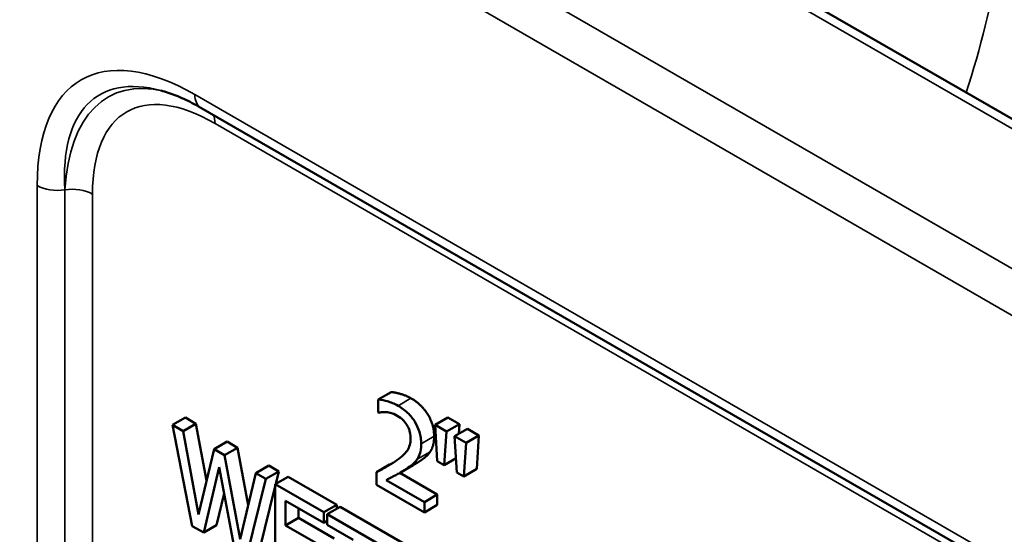
# Model space of a CAD drawing. Units: inches. Extents: x 0.1 to 18.2, y 0.1 to 14.
# Drawn here: x 14.5 to 15.1, y 11.9 to 12.2 of the extents above; entities that cross this region are included whole.
import ezdxf

# ---------------------------------------------------------------- set-up
doc = ezdxf.new("R2010")
doc.units = ezdxf.units.IN
doc.header["$LTSCALE"] = 0.833333
doc.header["$MEASUREMENT"] = 0
doc.layers.add('Visible (ANSI)', color=7, linetype='Continuous', lineweight=50)
doc.layers.add('Visible Narrow (ANSI)', color=7, linetype='Continuous', lineweight=35)

msp = doc.modelspace()

# ---------------------------------------------------------------- linework, layer by layer
at = {"layer": 'Visible (ANSI)'}
for p, q in [((15.88314, 11.69205), (14.35933, 12.57183)), ((14.63292, 12.16419), (15.44572, 11.69492)), ((14.7369, 12.00867), (14.72983, 12.00459)), ((14.72983, 12.00459), (14.72983, 11.9976)), ((14.72983, 11.9976), (14.73014, 11.99743)), ((14.62451, 11.99481), (14.61744, 11.99073)), ((14.62325, 11.98737), (14.61744, 11.99073)), ((14.61744, 11.99073), (14.62827, 11.93548)), ((14.63032, 11.99145), (14.62325, 11.98737)), ((14.62451, 11.99481), (14.63032, 11.99145)), ((14.63032, 11.99145), (14.63615, 11.96032)), ((14.76798, 11.99482), (14.76091, 11.99074)), ((14.76714, 11.98714), (14.76091, 11.99074)), ((14.76091, 11.99074), (14.76215, 11.97097)), ((14.77421, 11.99123), (14.76714, 11.98714)), ((14.76798, 11.99482), (14.77421, 11.99123)), ((14.77421, 11.99123), (14.77384, 11.98581)), ((14.63178, 11.94184), (14.62325, 11.98737)), ((14.7659, 11.9688), (14.76714, 11.98714)), ((14.77871, 11.98863), (14.77164, 11.98454)), ((14.77786, 11.98095), (14.77164, 11.98454)), ((14.77164, 11.98454), (14.77288, 11.96477)), ((14.78493, 11.98503), (14.77786, 11.98095)), ((14.77871, 11.98863), (14.78493, 11.98503)), ((14.78493, 11.98503), (14.7837, 11.96669)), ((14.64731, 11.98165), (14.64023, 11.97757)), ((14.64731, 11.98165), (14.65305, 11.97833)), ((14.77662, 11.96261), (14.77786, 11.98095)), ((14.64023, 11.97757), (14.63178, 11.94184)), ((14.64598, 11.97425), (14.64023, 11.97757)), ((14.65305, 11.97833), (14.64598, 11.97425)), ((14.6545, 11.92824), (14.64598, 11.97425)), ((14.65305, 11.97833), (14.65888, 11.94688)), ((14.67007, 11.96851), (14.66299, 11.96443)), ((14.67007, 11.96851), (14.6756, 11.96531)), ((14.73601, 11.96905), (14.72894, 11.96497)), ((14.74906, 11.96876), (14.74199, 11.96467)), ((14.76215, 11.97097), (14.7659, 11.9688)), ((14.77239, 11.97255), (14.7659, 11.9688)), ((14.63453, 11.93187), (14.64292, 11.96768)), ((14.64292, 11.96768), (14.65155, 11.92205)), ((14.66299, 11.96443), (14.6545, 11.92824)), ((14.66853, 11.96123), (14.66299, 11.96443)), ((14.6756, 11.96531), (14.66853, 11.96123)), ((14.6756, 11.96531), (14.67391, 11.9585)), ((14.72894, 11.96497), (14.72894, 11.95802)), ((14.74169, 11.9645), (14.76217, 11.95268)), ((14.77288, 11.96477), (14.77662, 11.96261)), ((14.7837, 11.96669), (14.77662, 11.96261)), ((14.65787, 11.91839), (14.66853, 11.96123)), ((14.68066, 11.96239), (14.67358, 11.95831)), ((14.70013, 11.94299), (14.67358, 11.95831)), ((14.67358, 11.95831), (14.67358, 11.90932)), ((14.68066, 11.96239), (14.7072, 11.94707)), ((14.72894, 11.95802), (14.7551, 11.94292)), ((14.7551, 11.9486), (14.73427, 11.96062)), ((14.64565, 11.95324), (14.6416, 11.93595)), ((14.67358, 11.95721), (14.66494, 11.92248)), ((14.76217, 11.95268), (14.7551, 11.9486)), ((14.76217, 11.95268), (14.76217, 11.947)), ((14.67922, 11.93584), (14.67922, 11.94926)), ((14.67922, 11.94926), (14.70013, 11.93719)), ((14.7072, 11.94707), (14.70013, 11.94299)), ((14.7072, 11.94707), (14.7072, 11.94493)), ((14.7551, 11.94292), (14.7551, 11.9486)), ((14.76217, 11.947), (14.7551, 11.94292)), ((14.68629, 11.94518), (14.68629, 11.93992)), ((14.70013, 11.93719), (14.70013, 11.94299)), ((14.70905, 11.946), (14.70198, 11.94192)), ((14.73609, 11.92222), (14.70198, 11.94192)), ((14.70198, 11.94192), (14.70198, 11.93612)), ((14.70905, 11.946), (14.74316, 11.92631)), ((14.6416, 11.93595), (14.63453, 11.93187)), ((14.68629, 11.93992), (14.67922, 11.93584)), ((14.69872, 11.92459), (14.67922, 11.93584)), ((14.68629, 11.93992), (14.70579, 11.92867)), ((14.70198, 11.93826), (14.70013, 11.93719)), ((14.70198, 11.93612), (14.71622, 11.9279)), ((14.62827, 11.93548), (14.63453, 11.93187))]:
    msp.add_line(p, q, dxfattribs=at)
for points, knots in [([(14.63292, 12.16419), (14.63134, 12.16509), (14.62979, 12.16595), (14.62672, 12.16754), (14.62522, 12.16828), (14.62225, 12.16964), (14.6208, 12.17027), (14.61795, 12.1714), (14.61656, 12.17191), (14.61384, 12.17282), (14.61252, 12.17322), (14.61123, 12.17357)], [-0.659058, -0.659058, -0.659058, -0.659058, -0.6113533, -0.6113533, -0.5636486, -0.5636486, -0.5159438, -0.5159438, -0.4682391, -0.4682391, -0.4205343, -0.4205343, -0.4205343, -0.4205343]), ([(14.7407, 12.00126), (14.73868, 12.00242), (14.73667, 12.00321), (14.7339, 12.00395), (14.73156, 12.00457), (14.72983, 12.00459)], [-0.1383874, -0.1383874, -0.1383874, -0.1383874, -0.0413675, -0.0413675, 0, 0, 0, 0]), ([(14.75335, 11.98049), (14.75335, 11.98154), (14.75328, 11.98263), (14.75295, 11.9848), (14.75272, 11.98586), (14.75185, 11.98869), (14.7511, 11.99039), (14.74934, 11.99336), (14.74821, 11.99503), (14.74469, 11.99865), (14.74268, 12.00011), (14.7407, 12.00126)], [-0.1919908, -0.1919908, -0.1919908, -0.1919908, -0.1596013, -0.1596013, -0.1297517, -0.1297517, -0.0812418, -0.0812418, -0.0427194, -0.0427194, 0, 0, 0, 0]), ([(14.73014, 11.99743), (14.73069, 11.99755), (14.73138, 11.99766), (14.73224, 11.99777), (14.73308, 11.99788), (14.73427, 11.99774)], [-0.08032592, -0.08032592, -0.08032592, -0.08032592, -0.02760853, -0.02760853, 0, 0, 0, 0]), ([(14.73427, 11.99774), (14.73523, 11.99765), (14.73621, 11.99745), (14.73772, 11.997), (14.73884, 11.99665), (14.74028, 11.99582)], [-0.09450585, -0.09450585, -0.09450585, -0.09450585, -0.03106219, -0.03106219, 0, 0, 0, 0]), ([(14.74028, 11.99582), (14.74164, 11.99503), (14.7426, 11.99421), (14.74407, 11.99278), (14.74482, 11.99187), (14.74548, 11.99084)], [-0.0334038, -0.0334038, -0.0334038, -0.0334038, -0.0187507, -0.0187507, 0, 0, 0, 0]), ([(14.74548, 11.99084), (14.74581, 11.99031), (14.74611, 11.98976), (14.74663, 11.9886), (14.74685, 11.988), (14.74724, 11.98666), (14.74757, 11.98532), (14.74757, 11.98347)], [-0.08929413, -0.08929413, -0.08929413, -0.08929413, -0.06258435, -0.06258435, -0.03458508, -0.03458508, 0, 0, 0, 0]), ([(14.74757, 11.98347), (14.74757, 11.98216), (14.74742, 11.98095), (14.74682, 11.97872), (14.74637, 11.97773), (14.74437, 11.97472), (14.74169, 11.97258), (14.73918, 11.97085)], [-0.1429849, -0.1429849, -0.1429849, -0.1429849, -0.1121035, -0.1121035, -0.0801295, -0.0801295, 0, 0, 0, 0]), ([(14.75115, 11.97196), (14.75185, 11.97296), (14.75238, 11.97416), (14.75297, 11.97624), (14.75335, 11.97779), (14.75335, 11.98049)], [-0.1443047, -0.1443047, -0.1443047, -0.1443047, -0.0504477, -0.0504477, 0, 0, 0, 0]), ([(14.73918, 11.97085), (14.73759, 11.96975), (14.73596, 11.96872), (14.73324, 11.96722), (14.73145, 11.96625), (14.72894, 11.96497)], [-0.19645, -0.19645, -0.19645, -0.19645, -0.0743145, -0.0743145, 0, 0, 0, 0]), ([(14.74548, 11.96686), (14.74656, 11.96756), (14.74761, 11.96833), (14.74905, 11.96953), (14.75014, 11.97045), (14.75115, 11.97196)], [-0.147974, -0.147974, -0.147974, -0.147974, -0.0445358, -0.0445358, 0, 0, 0, 0]), ([(14.73427, 11.96062), (14.73589, 11.96143), (14.73793, 11.96249), (14.74097, 11.96408), (14.74283, 11.96505), (14.74548, 11.96686)], [-0.1755544, -0.1755544, -0.1755544, -0.1755544, -0.0843966, -0.0843966, 0, 0, 0, 0])]:
    msp.add_open_spline(points, degree=3, knots=knots, dxfattribs=at)
for points in [[(14.7369, 12.00867), (14.73866, 12.00865), (14.74495, 12.00697), (14.74777, 12.00534)], [(14.74777, 12.00534), (14.75372, 12.00191), (14.76042, 11.99077), (14.76042, 11.98458)], [(14.76042, 11.98458), (14.76042, 11.98168), (14.75925, 11.97751), (14.75822, 11.97604)], [(14.75822, 11.97604), (14.75719, 11.97449), (14.7542, 11.97201), (14.75255, 11.97094)], [(14.73601, 11.96905), (14.73714, 11.96963), (14.73822, 11.97019)], [(14.75255, 11.97094), (14.75091, 11.96983), (14.74906, 11.96876)]]:
    msp.add_open_spline(points, degree=2, dxfattribs=at)
at = {"layer": 'Visible Narrow (ANSI)'}
for p, q in [((15.97697, 11.55605), (14.11728, 12.62974)), ((14.10624, 12.6106), (15.96593, 11.53691)), ((14.35151, 12.57105), (15.87533, 11.69128)), ((15.44248, 11.70207), (14.62968, 12.17134)), ((14.64073, 12.15562), (15.45353, 11.68635)), ((14.54357, 12.12162), (14.54357, 11.89751)), ((14.55866, 11.89518), (14.55866, 12.11928)), ((14.57375, 11.89284), (14.57375, 12.11695)), ((14.74777, 12.00534), (14.7407, 12.00126)), ((14.76042, 11.98458), (14.75335, 11.98049)), ((14.75822, 11.97604), (14.75115, 11.97196)), ((14.75255, 11.97094), (14.74548, 11.96686))]:
    msp.add_line(p, q, dxfattribs=at)
for centre, major_axis, ratio, start_param, end_param in [((14.80981, 12.16), (0.1875, 0.32476), 0.57735, 5.070426, 5.497787), ((14.65839, 12.02218), (-0.09077, 0.15722), 0.447214, 5.624127, 6.942243), ((14.66943, 12.02856), (-0.09322, 0.14177), 0.424742, 5.837963, 6.917555), ((14.65201, 12.03323), (-0.06765, 0.13788), 0.469083, 5.910085, 6.973918), ((14.66306, 12.03961), (-0.0706, 0.12228), 0.447214, 5.624127, 6.942243), ((14.64073, 12.17772), (-0.00781, -0.01353), 0.57735, 5.497787, 6.283185), ((14.62968, 12.14924), (0.00781, 0.01353), 0.57735, 5.497787, 5.911872), ((14.55461, 12.128), (0.01563, 0), 0.57735, 3.926991, 4.974188), ((14.5627, 12.11057), (-0.01563, 0), 0.57735, 3.926991, 4.974188)]:
    msp.add_ellipse(centre, major_axis=major_axis, ratio=ratio, start_param=start_param, end_param=end_param, dxfattribs=at)

doc.saveas('drawing.dxf')
